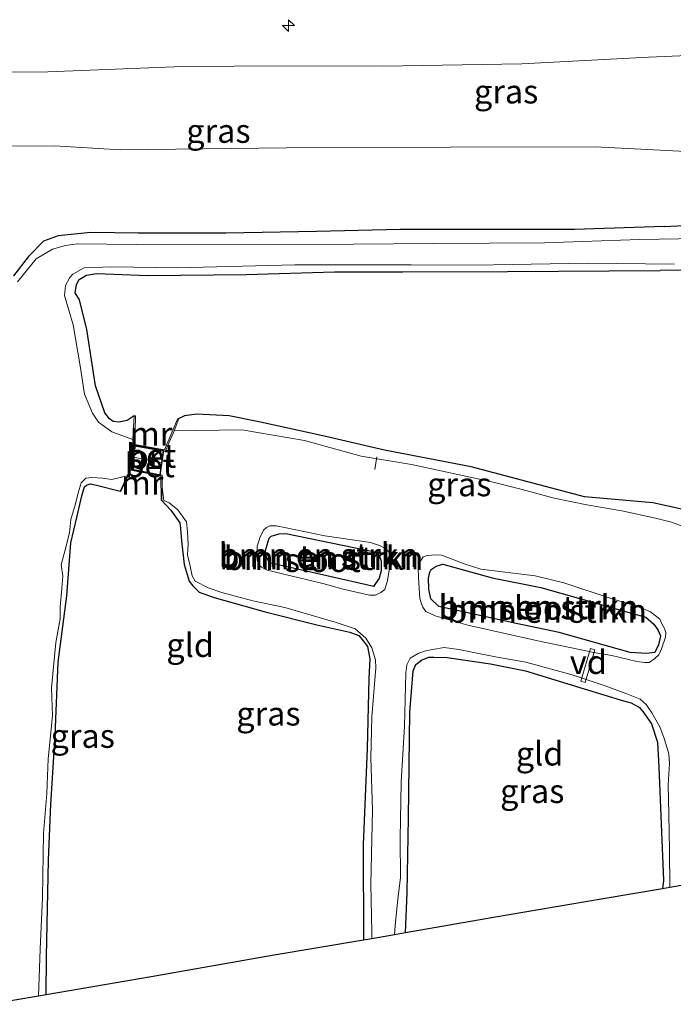
# Model space of a CAD drawing. Units: metres. Extents: x 99997 to 109998, y 456249 to 460253.
# Drawn here: x 106187 to 106255, y 458189 to 458293 of the extents above; entities that cross this region are included whole.
import ezdxf
from ezdxf.enums import TextEntityAlignment as Align

# ---------------------------------------------------------------- set-up
doc = ezdxf.new("R2010")
doc.units = ezdxf.units.M
doc.layers.get('0').update_dxf_attribs({"lineweight": 25})
for name, color, linetype, lineweight in [('B-ME-AL-OVERIG-GV-B7', 7, 'BV-GELEIDERAIL', 18), ('B-ME-AL-OVERIG-L-B1', 7, 'Continuous', 18), ('B-ME-AM-KILOMETR-S-B1', 7, 'Continuous', 18), ('B-ME-GR-BOMENSTRUIKEN-GV-B6', 93, 'Continuous', 18), ('B-ME-GW-KRUINLIJN-L-B1', 93, 'Continuous', 18), ('B-ME-GW-TEENLIJN-L-B1', 93, 'Continuous', 18), ('B-ME-IE-GRASLAND-GV-B6', 93, 'Continuous', 18), ('B-ME-IE-GRONDWERKLIJN-GROND_INGERICHT-GV-B6', 253, 'Continuous', 18), ('B-ME-IE-TERREINAFSCHEIDING-DOORGANG-L-B2', 8, 'IE-TERREINAFSCHEIDING-KUNSTMATIG-OPEN', 18), ('B-ME-KW-BRUG-GV-B7', 173, 'Continuous', 18), ('B-ME-MW-MUUR-GV-B6', 8, 'IE-TERREINAFSCHEIDING-KUNSTMATIG', 18), ('B-ME-OG-WATER-GV-B6', 153, 'Continuous', 18), ('B-ME-VH-VERH_SOORT-BETON-OVERIG-GV-B7', 8, 'IE-TERREINAFSCHEIDING-NATUURLIJK-HOUTWAL', 18)]:
    doc.layers.add(name, color=color, linetype=linetype, lineweight=lineweight)
doc.layers.add('B-ME-GW-INSTEEKWATERGANG-L-B1', color=10, linetype='Continuous')
doc.layers.add('B-ME-KG-KADASTRAAL-OPNAMEDTMGRENS-L-B1', color=10, linetype='Continuous')
doc.styles.add('NLCS-ISO', font='NLCS-ISO.TTF')
doc.linetypes.add('BV-GELEIDERAIL', pattern='A,10,-3,[108,NLCS.SHX,S=1,R=0,X=0,Y=0],-3', length=16)
doc.linetypes.add('IE-TERREINAFSCHEIDING-KUNSTMATIG', pattern='A,4,[82,NLCS.SHX,S=0.75,R=90,X=0,Y=0],4,-2', length=10)
doc.linetypes.add('IE-TERREINAFSCHEIDING-KUNSTMATIG-OPEN', pattern='A,7,-1.5,[67,NLCS.SHX,S=0.75,R=0,X=0,Y=0],-1.5', length=10)
doc.linetypes.add('IE-TERREINAFSCHEIDING-NATUURLIJK-HOUTWAL', pattern='A,7,-1.5,[67,NLCS.SHX,S=0.75,R=45,X=0,Y=0],-1.5,7,-1.5,[70,NLCS.SHX,S=0.75,R=0,X=0,Y=0],-1.5', length=20)

# ---------------------------------------------------------------- blocks, each defined once
blk = doc.blocks.new('hecto')
for p, q in [((0, 0.625), (-0.625, 0)), ((0, -0.625), (0, 0.625)), ((-0.625, 0), (0.625, 0)), ((0.625, 0), (0, -0.625))]:
    blk.add_line(p, q)

msp = doc.modelspace()

# ---------------------------------------------------------------- linework, layer by layer
at = {"layer": 'B-ME-AL-OVERIG-GV-B7'}
msp.add_polyline3d([(106246.7154, 458226.5365, -1.894), (106247.1946, 458226.3935, -1.894), (106246.1716, 458222.9645, -1.908), (106245.6924, 458223.1075, -1.908), (106246.7154, 458226.5365, -1.894)], dxfattribs=at)
at = {"layer": 'B-ME-AL-OVERIG-L-B1'}
msp.add_line((106224.041, 458245.375, -1.807), (106224.242, 458246.706, -1.865), dxfattribs=at)
at = {"layer": 'B-ME-GR-BOMENSTRUIKEN-GV-B6'}
for points in [[(106213.694, 458239.467, -2.05), (106218.782, 458238.401, -2.05), (106223.586, 458237.71, -2.05), (106224.528, 458237.366, -2.05), (106225.1, 458237.11, -2.05), (106225.464, 458236.734, -2.05), (106225.663, 458236.278, -2.05), (106225.558, 458234.798, -2.05), (106225.377, 458233.69, -2.05), (106225.074, 458232.748, -2.05), (106224.657, 458232.425, -2.05), (106224.118, 458232.145, -2.05), (106223.46, 458232.155, -2.05), (106220.712, 458232.774, -2.05), (106218.581, 458233.383, -2.05), (106212.717, 458234.79, -2.05), (106212.104, 458235.087, -2.05), (106211.78, 458235.38, -2.05), (106211.663, 458235.835, -2.05), (106211.628, 458236.206, -2.05), (106211.645, 458237.317, -2.05), (106211.818, 458237.849, -2.05), (106211.946, 458238.176, -2.05), (106212.329, 458238.994, -2.05), (106212.621, 458239.277, -2.05), (106212.994, 458239.436, -2.05), (106213.694, 458239.467, -2.05)], [(106214.664, 458238.634, -1.74), (106224.227, 458236.684, -1.74), (106224.509, 458236.247, -1.74), (106224.718, 458235.739, -1.74), (106224.702, 458234.729, -1.74), (106224.474, 458233.939, -1.74), (106223.883, 458233.083, -1.74), (106223.164, 458233.238, -1.74), (106212.958, 458235.559, -1.74), (106212.607, 458236.213, -1.74), (106212.545, 458236.863, -1.74), (106212.698, 458237.438, -1.74), (106212.925, 458238.156, -1.74), (106213.145, 458238.369, -1.74), (106213.958, 458238.595, -1.74), (106214.664, 458238.634, -1.74)], [(106223.164, 458233.238, -1.74), (106223.883, 458233.083, -1.74), (106224.474, 458233.939, -1.74), (106224.702, 458234.729, -1.74), (106224.718, 458235.739, -1.74), (106224.509, 458236.247, -1.74), (106224.227, 458236.684, -1.74), (106214.664, 458238.634, -1.74), (106213.958, 458238.595, -1.74), (106213.145, 458238.369, -1.74), (106212.925, 458238.156, -1.74), (106212.698, 458237.438, -1.74), (106212.545, 458236.863, -1.74), (106212.607, 458236.213, -1.74), (106212.958, 458235.559, -1.74), (106223.164, 458233.238, -1.74)], [(106233.429, 458235.459, -2.05), (106235.19, 458234.897, -2.05), (106240.9, 458234.192, -2.05), (106243.935, 458233.446, -2.05), (106249.012, 458231.763, -2.05), (106251.798, 458230.938, -2.05), (106253.024, 458230.384, -2.05), (106254, 458229.628, -2.05), (106254.24, 458229.131, -2.05), (106254.52, 458228.633, -2.05), (106254.637, 458228.178, -2.05), (106254.613, 458227.726, -2.05), (106254.199, 458226.497, -2.05), (106253.902, 458225.885, -2.05), (106253.484, 458225.48, -2.05), (106252.902, 458225.077, -2.05), (106252.449, 458225.084, -2.05), (106251.586, 458225.179, -2.05), (106248.962, 458225.796, -2.05), (106247.075, 458226.134, -2.05), (106241.182, 458227.336, -2.05), (106233.824, 458228.992, -2.05), (106230.382, 458229.991, -2.05), (106229.401, 458230.418, -2.05), (106229.079, 458230.876, -2.05), (106228.921, 458231.331, -2.05), (106228.764, 458231.827, -2.05), (106228.632, 458233.969, -2.05), (106228.608, 458235.04, -2.05), (106228.655, 458235.45, -2.05), (106228.866, 458235.818, -2.05), (106229.119, 458236.184, -2.05), (106229.45, 458236.303, -2.05), (106230.275, 458236.413, -2.05), (106231.097, 458236.36, -2.05), (106233.429, 458235.459, -2.05)], [(106231.204, 458235.423, -1.74), (106236.376, 458233.973, -1.74), (106241.481, 458232.957, -1.74), (106250.171, 458230.515, -1.74), (106252.541, 458229.83, -1.74), (106253.395, 458229.095, -1.74), (106253.819, 458228.512, -1.74), (106254.098, 458227.858, -1.74), (106253.867, 458226.924, -1.74), (106253.494, 458226.136, -1.74), (106252.627, 458226.005, -1.74), (106250.897, 458226.104, -1.74), (106243.428, 458228.238, -1.74), (106238.898, 458229.174, -1.74), (106230.775, 458230.957, -1.74), (106229.922, 458231.764, -1.74), (106229.721, 458232.777, -1.74), (106229.667, 458233.932, -1.74), (106229.821, 458234.578, -1.74), (106229.97, 458234.865, -1.74), (106230.48, 458235.218, -1.74), (106231.204, 458235.423, -1.74)], [(106250.897, 458226.104, -1.74), (106252.627, 458226.005, -1.74), (106253.494, 458226.136, -1.74), (106253.867, 458226.924, -1.74), (106254.098, 458227.858, -1.74), (106253.819, 458228.512, -1.74), (106253.395, 458229.095, -1.74), (106252.541, 458229.83, -1.74), (106250.171, 458230.515, -1.74), (106241.481, 458232.957, -1.74), (106236.376, 458233.973, -1.74), (106231.204, 458235.423, -1.74), (106230.48, 458235.218, -1.74), (106229.97, 458234.865, -1.74), (106229.821, 458234.578, -1.74), (106229.667, 458233.932, -1.74), (106229.721, 458232.777, -1.74), (106229.922, 458231.764, -1.74), (106230.775, 458230.957, -1.74), (106238.898, 458229.174, -1.74), (106243.428, 458228.238, -1.74), (106250.897, 458226.104, -1.74)]]:
    msp.add_polyline3d(points, dxfattribs=at)
at = {"layer": 'B-ME-GW-INSTEEKWATERGANG-L-B1'}
for points in [[(106254.464, 458270.954, -1.079), (106269.193, 458271.681, -0.937), (106288.283, 458271.441, -1.056), (106308.5, 458271.83, -0.964), (106321.65, 458271.852, -0.985), (106335.074, 458272.019, -1.029), (106340.532, 458273.234, -1.058), (106347.188, 458273.201, -1.334), (106368.568, 458272.092, -1.623)], [(106254.464, 458270.954, -1.079), (106245.049, 458270.628, -1.092), (106236.244, 458270.629, -1.166), (106226.699, 458270.641, -1.368), (106217.891, 458270.44, -1.402), (106208.343, 458270.251, -1.428), (106199.135, 458270.258, -1.543), (106194.162, 458270.334, -1.536), (106190.729, 458269.983, -1.549), (106189.174, 458269.402, -1.59), (106187.603, 458267.813, -1.65), (106186.026, 458265.754, -1.717)], [(106338.917, 458267.17, -1.455), (106334.921, 458267.008, -1.714), (106328.296, 458266.895, -1.573), (106309.874, 458266.805, -1.604), (106295.504, 458266.625, -1.545), (106287.562, 458266.54, -1.524), (106272.008, 458266.453, -1.563), (106254.057, 458266.322, -1.63)], [(106198.705, 458251.036, -1.438), (106197.973, 458250.524, -1.543), (106197.12, 458250.345, -1.539), (106196.5, 458250.431, -1.566), (106196.117, 458250.708, -1.54), (106195.618, 458251.357, -1.536), (106194.654, 458254.194, -1.556), (106193.736, 458260.124, -1.57), (106192.978, 458263.227, -1.549), (106192.518, 458263.974, -1.536), (106192.666, 458264.845, -1.549), (106192.943, 458265.379, -1.549), (106193.69, 458265.838, -1.57), (106194.768, 458266.023, -1.59), (106200.142, 458265.806, -1.623), (106210.495, 458265.916, -1.61), (106219.775, 458266.176, -1.63), (106226.967, 458266.2, -1.731), (106237.991, 458266.233, -1.596), (106254.057, 458266.322, -1.63)], [(106262.935, 458237.188, -1.084), (106262.522, 458238.525, -1.422), (106261.865, 458239.259, -1.496), (106260.374, 458239.944, -1.556), (106257.901, 458240.855, -1.596), (106253.278, 458241.867, -1.664), (106246.096, 458242.515, -1.684), (106234.18, 458245.656, -1.623), (106225.066, 458247.409, -1.623), (106218.569, 458248.92, -1.664), (106212.004, 458250.366, -1.717), (106208.72, 458251.021, -1.697), (106205.295, 458251.208, -1.691), (106204.022, 458251.012, -1.679), (106203.261, 458250.676, -1.531)], [(106189.467, 458190.095, -1.781), (106189.496, 458194.129, -1.758), (106189.72, 458204.275, -1.738), (106189.944, 458210.119, -1.738), (106190.391, 458217.372, -1.744), (106190.711, 458225.097, -1.684), (106191.625, 458232.073, -1.61), (106192.047, 458237.646, -1.583), (106192.693, 458240.324, -1.583), (106193.198, 458242.602, -1.583), (106193.482, 458243.539, -1.617), (106193.708, 458243.736, -1.641), (106194.092, 458243.865, -1.637), (106194.762, 458243.721, -1.623), (106197.242, 458243.09, -1.277)], [(106201.548, 458242.2, -1.259), (106202.586, 458241.113, -1.623), (106203.506, 458239.755, -1.643), (106203.591, 458239.17, -1.654), (106203.679, 458237.87, -1.677), (106203.977, 458235.379, -1.704), (106204.487, 458233.623, -1.717), (106204.883, 458233.147, -1.717), (106205.545, 458232.464, -1.724), (106207.15, 458231.902, -1.711), (106212.504, 458230.408, -1.731), (106217.927, 458229.048, -1.704), (106221.411, 458228.255, -1.717), (106222.346, 458227.904, -1.711), (106222.808, 458227.36, -1.717), (106223.269, 458226.748, -1.744), (106223.519, 458225.467, -1.798), (106223.419, 458223.384, -1.805), (106223.239, 458215.993, -1.785), (106222.815, 458205.918, -1.798), (106222.829, 458195.842, -1.843)], [(106214.664, 458238.634, -1.74), (106224.227, 458236.684, -1.74), (106224.509, 458236.247, -1.74), (106224.718, 458235.739, -1.74), (106224.702, 458234.729, -1.74), (106224.474, 458233.939, -1.74), (106223.883, 458233.083, -1.74), (106223.164, 458233.238, -1.74), (106212.958, 458235.559, -1.74), (106212.607, 458236.213, -1.74), (106212.545, 458236.863, -1.74), (106212.698, 458237.438, -1.74), (106212.925, 458238.156, -1.74), (106213.145, 458238.369, -1.74), (106213.958, 458238.595, -1.74), (106214.664, 458238.634, -1.74)], [(106231.204, 458235.423, -1.74), (106236.376, 458233.973, -1.74), (106241.481, 458232.957, -1.74), (106250.171, 458230.515, -1.74), (106252.541, 458229.83, -1.74), (106253.395, 458229.095, -1.74), (106253.819, 458228.512, -1.74), (106254.098, 458227.858, -1.74), (106253.867, 458226.924, -1.74), (106253.494, 458226.136, -1.74), (106252.627, 458226.005, -1.74), (106250.897, 458226.104, -1.74), (106243.428, 458228.238, -1.74), (106238.898, 458229.174, -1.74), (106230.775, 458230.957, -1.74), (106229.922, 458231.764, -1.74), (106229.721, 458232.777, -1.74), (106229.667, 458233.932, -1.74), (106229.821, 458234.578, -1.74), (106229.97, 458234.865, -1.74), (106230.48, 458235.218, -1.74), (106231.204, 458235.423, -1.74)], [(106227.249, 458196.603, -1.805), (106227.443, 458200.872, -1.771), (106227.563, 458208.735, -1.758), (106227.734, 458219.823, -1.758), (106228.07, 458224.187, -1.791), (106228.349, 458224.855, -1.798), (106228.961, 458225.316, -1.791), (106229.705, 458225.64, -1.785), (106230.243, 458225.632, -1.791), (106231.654, 458225.611, -1.771), (106236.214, 458224.936, -1.744), (106239.9, 458224.207, -1.738), (106246.055, 458222.297, -1.697), (106250.202, 458221.024, -1.751), (106251.006, 458220.81, -1.744), (106251.872, 458220.326, -1.751), (106252.334, 458219.781, -1.751), (106252.663, 458219.306, -1.751), (106253.123, 458218.626, -1.764), (106253.765, 458216.667, -1.785), (106253.926, 458214.043, -1.778), (106254.416, 458202.139, -1.805), (106254.29, 458201.261, -1.814)]]:
    msp.add_polyline3d(points, dxfattribs=at)
at = {"layer": 'B-ME-GW-KRUINLIJN-L-B1'}
msp.add_polyline3d([(106090.775, 458291.518, 0.543), (106097.111, 458291.456, 0.743), (106102.815, 458291.023, 1.027), (106106.538, 458289.85, 1.144), (106116.533, 458289.877, 1.483), (106125.809, 458289.569, 1.828), (106135.353, 458288.829, 2.201), (106146.623, 458287.875, 2.534), (106163.267, 458287.246, 2.781), (106175.329, 458287.166, 3.024), (106189.643, 458287.248, 3.118), (106203.797, 458287.791, 3.206), (106214.649, 458287.88, 3.404), (106224.876, 458287.824, 3.426), (106239.512, 458288.09, 3.666), (106252.826, 458288.768, 3.916), (106270.191, 458289.497, 4.282), (106284.234, 458289.751, 4.417), (106308.118, 458290.591, 4.502), (106316.605, 458291.045, 4.498), (106329.085, 458291.189, 4.418), (106338.767, 458291.743, 4.3)], dxfattribs=at)
at = {"layer": 'B-ME-GW-TEENLIJN-L-B1'}
msp.add_polyline3d([(106419.797, 458278.18, -1.209), (106407.188, 458278.258, -1.211), (106392.598, 458279.184, -1.186), (106375.385, 458279.802, -1.094), (106360.679, 458280.112, -1.022), (106328.131, 458280.203, -0.746), (106312, 458279.862, -0.655), (106295.007, 458279.3, -0.678), (106278.368, 458279.342, -0.581), (106262.176, 458278.562, -0.526), (106247.263, 458279.348, -0.66), (106231.947, 458279.293, -0.846), (106214.73, 458279.232, -1.026), (106197.281, 458279.008, -1.042), (106190.292, 458279.46, -1.038), (106176.368, 458279.41, -1.057), (106169.934, 458279.595, -1.029), (106160.442, 458279.789, -1.046), (106149.886, 458280.873, -1.086), (106139.95, 458281.091, -1.155), (106129.018, 458281.679, -1.344), (106117.347, 458282.697, -1.088), (106112.525, 458282.966, -1.033), (106104.108, 458283.283, -0.799)], dxfattribs=at)
at = {"layer": 'B-ME-IE-GRASLAND-GV-B6'}
for points in [[(106090.775, 458291.518, 0.543), (106097.111, 458291.456, 0.743), (106102.815, 458291.023, 1.027), (106106.538, 458289.85, 1.144), (106116.533, 458289.877, 1.483), (106125.809, 458289.569, 1.828), (106135.353, 458288.829, 2.201), (106146.623, 458287.875, 2.534), (106163.267, 458287.246, 2.781), (106175.329, 458287.166, 3.024), (106189.643, 458287.248, 3.118), (106203.797, 458287.791, 3.206), (106214.649, 458287.88, 3.404), (106224.876, 458287.824, 3.426), (106239.512, 458288.09, 3.666), (106252.826, 458288.768, 3.916), (106270.191, 458289.497, 4.282), (106284.234, 458289.751, 4.417), (106308.118, 458290.591, 4.502), (106316.605, 458291.045, 4.498), (106329.085, 458291.189, 4.418), (106338.767, 458291.743, 4.3)], [(106338.767, 458291.743, 4.3), (106329.085, 458291.189, 4.418), (106316.605, 458291.045, 4.498), (106308.118, 458290.591, 4.502), (106284.234, 458289.751, 4.417), (106270.191, 458289.497, 4.282), (106252.826, 458288.768, 3.916), (106239.512, 458288.09, 3.666), (106224.876, 458287.824, 3.426), (106214.649, 458287.88, 3.404), (106203.797, 458287.791, 3.206), (106189.643, 458287.248, 3.118), (106175.329, 458287.166, 3.024), (106163.267, 458287.246, 2.781), (106146.623, 458287.875, 2.534), (106135.353, 458288.829, 2.201), (106125.809, 458289.569, 1.828), (106116.533, 458289.877, 1.483), (106106.538, 458289.85, 1.144), (106102.815, 458291.023, 1.027), (106097.111, 458291.456, 0.743), (106090.775, 458291.518, 0.543)], [(106360.679, 458280.112, -1.022), (106328.131, 458280.203, -0.746), (106312, 458279.862, -0.655), (106295.007, 458279.3, -0.678), (106278.368, 458279.342, -0.581), (106262.176, 458278.562, -0.526), (106247.263, 458279.348, -0.66), (106231.947, 458279.293, -0.846), (106214.73, 458279.232, -1.026), (106197.281, 458279.008, -1.042), (106190.292, 458279.46, -1.038), (106176.368, 458279.41, -1.057), (106169.934, 458279.595, -1.029), (106160.442, 458279.789, -1.046), (106149.886, 458280.873, -1.086), (106139.95, 458281.091, -1.155), (106129.018, 458281.679, -1.344), (106117.347, 458282.697, -1.088), (106112.525, 458282.966, -1.033), (106104.108, 458283.283, -0.799), (106100.665, 458283.615, -0.798), (106085.955, 458284.632, -0.86)], [(106085.955, 458284.632, -0.86), (106100.665, 458283.615, -0.798), (106104.108, 458283.283, -0.799), (106112.525, 458282.966, -1.033), (106117.347, 458282.697, -1.088), (106129.018, 458281.679, -1.344), (106139.95, 458281.091, -1.155), (106149.886, 458280.873, -1.086), (106160.442, 458279.789, -1.046), (106169.934, 458279.595, -1.029), (106176.368, 458279.41, -1.057), (106190.292, 458279.46, -1.038), (106197.281, 458279.008, -1.042), (106214.73, 458279.232, -1.026), (106231.947, 458279.293, -0.846), (106247.263, 458279.348, -0.66), (106262.176, 458278.562, -0.526), (106278.368, 458279.342, -0.581), (106295.007, 458279.3, -0.678), (106312, 458279.862, -0.655), (106328.131, 458280.203, -0.746), (106360.679, 458280.112, -1.022)], [(106335.074, 458272.019, -1.029), (106321.65, 458271.852, -0.985), (106308.5, 458271.83, -0.964), (106288.283, 458271.441, -1.056), (106269.193, 458271.681, -0.937), (106254.464, 458270.954, -1.079), (106245.049, 458270.628, -1.092), (106236.244, 458270.629, -1.166), (106226.699, 458270.641, -1.368), (106217.891, 458270.44, -1.402), (106208.343, 458270.251, -1.428), (106199.135, 458270.258, -1.543), (106194.162, 458270.334, -1.536), (106190.729, 458269.983, -1.549), (106189.174, 458269.402, -1.59), (106187.603, 458267.813, -1.65), (106186.026, 458265.754, -1.717)], [(106186.026, 458265.754, -1.717), (106187.603, 458267.813, -1.65), (106189.174, 458269.402, -1.59), (106190.729, 458269.983, -1.549), (106194.162, 458270.334, -1.536), (106199.135, 458270.258, -1.543), (106208.343, 458270.251, -1.428), (106217.891, 458270.44, -1.402), (106226.699, 458270.641, -1.368), (106236.244, 458270.629, -1.166), (106245.049, 458270.628, -1.092), (106254.464, 458270.954, -1.079), (106269.193, 458271.681, -0.937), (106288.283, 458271.441, -1.056), (106308.5, 458271.83, -0.964), (106321.65, 458271.852, -0.985), (106335.074, 458272.019, -1.029)], [(106334.855, 458270.033, -2.068), (106321.842, 458270.158, -2.077), (106308.453, 458269.964, -2.098), (106288.707, 458269.734, -2.065), (106269.063, 458269.731, -2.086), (106258.071, 458269.687, -2.05), (106251.895, 458269.577, -2.05), (106241.87, 458269.24, -2.05), (106230.255, 458269.173, -2.05), (106221.789, 458269.099, -2.05), (106213.446, 458269.063, -2.05), (106202.036, 458269.034, -2.05), (106192.754, 458269.136, -2.05), (106191.484, 458268.951, -2.05), (106190.128, 458268.563, -2.05), (106188.395, 458267.567, -2.05), (106186.436, 458265.143, -2.05)], [(106272.008, 458266.453, -1.563), (106254.057, 458266.322, -1.63), (106237.991, 458266.233, -1.596), (106226.967, 458266.2, -1.731), (106219.775, 458266.176, -1.63), (106210.495, 458265.916, -1.61), (106200.142, 458265.806, -1.623), (106194.768, 458266.023, -1.59), (106193.69, 458265.838, -1.57), (106192.943, 458265.379, -1.549), (106192.666, 458264.845, -1.549), (106192.518, 458263.974, -1.536), (106192.978, 458263.227, -1.549), (106193.736, 458260.124, -1.57), (106194.654, 458254.194, -1.556), (106195.618, 458251.357, -1.536), (106196.117, 458250.708, -1.54), (106196.5, 458250.431, -1.566), (106197.12, 458250.345, -1.539), (106197.973, 458250.524, -1.543), (106198.705, 458251.036, -1.438), (106198.58, 458248.55, -2.05), (106196.376, 458249.328, -2.05), (106194.961, 458250.372, -2.05), (106194.321, 458251.323, -2.05), (106193.492, 458253.298, -2.05), (106193.048, 458256.291, -2.05), (106192.296, 458260.596, -2.05), (106191.403, 458263.677, -2.05), (106191.501, 458264.739, -2.05), (106191.964, 458265.59, -2.05), (106192.256, 458265.954, -2.05), (106193.451, 458266.59, -2.05), (106196.316, 458266.709, -2.05), (106203.225, 458266.603, -2.05), (106215.621, 458266.904, -2.05), (106227.849, 458266.92, -2.05), (106234.514, 458266.9, -2.05), (106246.458, 458267.084, -2.05), (106255.576, 458266.985, -2.05)], [(106257.901, 458240.855, -1.596), (106253.278, 458241.867, -1.664), (106246.096, 458242.515, -1.684), (106234.18, 458245.656, -1.623), (106225.066, 458247.409, -1.623), (106218.569, 458248.92, -1.664), (106212.004, 458250.366, -1.717), (106208.72, 458251.021, -1.697), (106205.295, 458251.208, -1.691), (106204.022, 458251.012, -1.679), (106203.261, 458250.676, -1.531), (106201.895, 458247.44, -0.965), (106198.776, 458248.003, -0.965), (106198.858, 458251.038, -1.43), (106198.705, 458251.036, -1.438), (106197.973, 458250.524, -1.543), (106197.12, 458250.345, -1.539), (106196.5, 458250.431, -1.566), (106196.117, 458250.708, -1.54), (106195.618, 458251.357, -1.536), (106194.654, 458254.194, -1.556), (106193.736, 458260.124, -1.57), (106192.978, 458263.227, -1.549), (106192.518, 458263.974, -1.536), (106192.666, 458264.845, -1.549), (106192.943, 458265.379, -1.549), (106193.69, 458265.838, -1.57), (106194.768, 458266.023, -1.59), (106200.142, 458265.806, -1.623), (106210.495, 458265.916, -1.61), (106219.775, 458266.176, -1.63), (106226.967, 458266.2, -1.731), (106237.991, 458266.233, -1.596), (106254.057, 458266.322, -1.63), (106272.008, 458266.453, -1.563)], [(106258.291, 458238.726, -2.05), (106255.241, 458239.836, -2.05), (106253.571, 458240.271, -2.05), (106250.025, 458241.021, -2.05), (106246.354, 458241.649, -2.05), (106242.889, 458242.357, -2.05), (106239.549, 458243.267, -2.05), (106236.331, 458244.093, -2.05), (106227.894, 458245.9, -2.05), (106222.591, 458246.799, -2.05), (106216.646, 458248.444, -2.05), (106210.038, 458249.568, -2.05), (106202.908, 458249.459, -2.05), (106203.375, 458250.633, -1.621), (106203.261, 458250.676, -1.531)], [(106203.261, 458250.676, -1.531), (106204.022, 458251.012, -1.679), (106205.295, 458251.208, -1.691), (106208.72, 458251.021, -1.697), (106212.004, 458250.366, -1.717), (106218.569, 458248.92, -1.664), (106225.066, 458247.409, -1.623), (106234.18, 458245.656, -1.623), (106246.096, 458242.515, -1.684), (106253.278, 458241.867, -1.664), (106257.901, 458240.855, -1.596)], [(106189.467, 458190.095, -1.781), (106188.642, 458189.953, -2.05), (106188.833, 458194.891, -2.05), (106189.08, 458200.326, -2.05), (106189.184, 458207.072, -2.05), (106189.535, 458211.279, -2.05), (106189.672, 458214.916, -2.05), (106190.11, 458219.449, -2.05), (106190.033, 458222.394, -2.05), (106190.474, 458227.172, -2.05), (106190.921, 458229.66, -2.05), (106190.941, 458230.927, -2.05), (106191.087, 458232.479, -2.05), (106191.195, 458234.154, -2.05), (106191.049, 458235.342, -2.05), (106191.442, 458236.931, -2.05), (106191.919, 458238.723, -2.05), (106192.063, 458240.111, -2.05), (106192.539, 458241.781, -2.05), (106192.842, 458242.921, -2.05), (106193.145, 458243.98, -2.05), (106193.643, 458244.463, -2.05), (106194.258, 458244.535, -2.05), (106195.391, 458244.463, -2.05), (106196.362, 458244.323, -2.05), (106197.972, 458244.719, -2.05), (106197.242, 458243.09, -1.277), (106194.762, 458243.721, -1.623), (106194.092, 458243.865, -1.637), (106193.708, 458243.736, -1.641), (106193.482, 458243.539, -1.617), (106193.198, 458242.602, -1.583), (106192.693, 458240.324, -1.583), (106192.047, 458237.646, -1.583), (106191.625, 458232.073, -1.61), (106190.711, 458225.097, -1.684), (106190.391, 458217.372, -1.744), (106189.944, 458210.119, -1.738), (106189.72, 458204.275, -1.738), (106189.496, 458194.129, -1.758), (106189.467, 458190.095, -1.781)], [(106223.719, 458195.995, -2.05), (106222.829, 458195.842, -1.843), (106222.815, 458205.918, -1.798), (106223.239, 458215.993, -1.785), (106223.419, 458223.384, -1.805), (106223.519, 458225.467, -1.798), (106223.269, 458226.748, -1.744), (106222.808, 458227.36, -1.717), (106222.346, 458227.904, -1.711), (106221.411, 458228.255, -1.717), (106217.927, 458229.048, -1.704), (106212.504, 458230.408, -1.731), (106207.15, 458231.902, -1.711), (106205.545, 458232.464, -1.724), (106204.883, 458233.147, -1.717), (106204.487, 458233.623, -1.717), (106203.977, 458235.379, -1.704), (106203.679, 458237.87, -1.677), (106203.591, 458239.17, -1.654), (106203.506, 458239.755, -1.643), (106202.586, 458241.113, -1.623), (106201.548, 458242.2, -1.259), (106201.636, 458242.204, -1.621), (106201.673, 458243.527, -2.05), (106201.843, 458242.133, -2.05), (106202.405, 458241.871, -2.05), (106203.325, 458241.124, -2.05), (106204.205, 458239.884, -2.05), (106204.312, 458238.819, -2.05), (106204.414, 458237.509, -2.05), (106204.315, 458236.406, -2.05), (106204.624, 458235.216, -2.05), (106204.813, 458234.19, -2.05), (106205.131, 458233.613, -2.05), (106206.511, 458232.937, -2.05), (106207.935, 458232.425, -2.05), (106211.193, 458231.557, -2.05), (106214.577, 458230.859, -2.05), (106219.877, 458229.322, -2.05), (106221.952, 458228.594, -2.05), (106223.082, 458227.637, -2.05), (106223.721, 458226.604, -2.05), (106224.11, 458225.331, -2.05), (106224.138, 458224.512, -2.05), (106223.732, 458219.366, -2.05), (106223.625, 458215.033, -2.05), (106223.786, 458209.55, -2.05), (106223.625, 458201.742, -2.05), (106223.711, 458196.67, -2.05), (106223.719, 458195.995, -2.05)], [(106255.083, 458201.398, -2.05), (106254.29, 458201.261, -1.814), (106254.416, 458202.139, -1.805), (106253.926, 458214.043, -1.778), (106253.765, 458216.667, -1.785), (106253.123, 458218.626, -1.764), (106252.663, 458219.306, -1.751), (106252.334, 458219.781, -1.751), (106251.872, 458220.326, -1.751), (106251.006, 458220.81, -1.744), (106250.202, 458221.024, -1.751), (106246.055, 458222.297, -1.697), (106239.9, 458224.207, -1.738), (106236.214, 458224.936, -1.744), (106231.654, 458225.611, -1.771), (106230.243, 458225.632, -1.791), (106229.705, 458225.64, -1.785), (106228.961, 458225.316, -1.791), (106228.349, 458224.855, -1.798), (106228.07, 458224.187, -1.791), (106227.734, 458219.823, -1.758), (106227.563, 458208.735, -1.758), (106227.443, 458200.872, -1.771), (106227.249, 458196.603, -1.805), (106226.109, 458196.407, -2.05), (106226.185, 458197.357, -2.05), (106226.464, 458200.185, -2.05), (106226.743, 458202.389, -2.05), (106226.684, 458206.561, -2.05), (106226.816, 458212.489, -2.05), (106227.152, 458218.373, -2.05), (106227.279, 458223.973, -2.05), (106227.415, 458224.83, -2.05), (106227.753, 458225.52, -2.05), (106228.578, 458225.998, -2.05), (106229.277, 458226.274, -2.05), (106230.097, 458226.425, -2.05), (106231.328, 458226.651, -2.05), (106232.878, 458226.423, -2.05), (106236.915, 458225.625, -2.05), (106239.932, 458225.088, -2.05), (106244.779, 458223.786, -2.05), (106248.278, 458222.628, -2.05), (106250.555, 458221.776, -2.05), (106251.937, 458221.223, -2.05), (106252.582, 458220.64, -2.05), (106253.182, 458219.772, -2.05), (106254.018, 458218.287, -2.05), (106254.451, 458217.176, -2.05), (106254.841, 458215.944, -2.05), (106254.956, 458215.451, -2.05), (106255.022, 458214.428, -2.05), (106254.906, 458212.18, -2.05), (106254.981, 458209.071, -2.05), (106255.047, 458205.349, -2.05), (106255.083, 458201.398, -2.05)]]:
    msp.add_polyline3d(points, dxfattribs=at)
at = {"layer": 'B-ME-IE-GRONDWERKLIJN-GROND_INGERICHT-GV-B6'}
for points in [[(106222.829, 458195.842, -1.843), (106213.227, 458194.216, -1.753), (106200.493, 458191.994, -1.75), (106189.467, 458190.095, -1.781), (106189.496, 458194.129, -1.758), (106189.72, 458204.275, -1.738), (106189.944, 458210.119, -1.738), (106190.391, 458217.372, -1.744), (106190.711, 458225.097, -1.684), (106191.625, 458232.073, -1.61), (106192.047, 458237.646, -1.583), (106192.693, 458240.324, -1.583), (106193.198, 458242.602, -1.583), (106193.482, 458243.539, -1.617), (106193.708, 458243.736, -1.641), (106194.092, 458243.865, -1.637), (106194.762, 458243.721, -1.623), (106197.242, 458243.09, -1.277), (106197.301, 458243.062, -1.2), (106198.334, 458245.324, -0.965), (106201.511, 458244.697, -0.965), (106201.548, 458242.2, -1.259), (106202.586, 458241.113, -1.623), (106203.506, 458239.755, -1.643), (106203.591, 458239.17, -1.654), (106203.679, 458237.87, -1.677), (106203.977, 458235.379, -1.704), (106204.487, 458233.623, -1.717), (106204.883, 458233.147, -1.717), (106205.545, 458232.464, -1.724), (106207.15, 458231.902, -1.711), (106212.504, 458230.408, -1.731), (106217.927, 458229.048, -1.704), (106221.411, 458228.255, -1.717), (106222.346, 458227.904, -1.711), (106222.808, 458227.36, -1.717), (106223.269, 458226.748, -1.744), (106223.519, 458225.467, -1.798), (106223.419, 458223.384, -1.805), (106223.239, 458215.993, -1.785), (106222.815, 458205.918, -1.798), (106222.829, 458195.842, -1.843)], [(106254.29, 458201.261, -1.814), (106248.064, 458200.211, -1.768), (106236.524, 458198.223, -1.757), (106227.249, 458196.603, -1.805), (106227.443, 458200.872, -1.771), (106227.563, 458208.735, -1.758), (106227.734, 458219.823, -1.758), (106228.07, 458224.187, -1.791), (106228.349, 458224.855, -1.798), (106228.961, 458225.316, -1.791), (106229.705, 458225.64, -1.785), (106230.243, 458225.632, -1.791), (106231.654, 458225.611, -1.771), (106236.214, 458224.936, -1.744), (106239.9, 458224.207, -1.738), (106246.055, 458222.297, -1.697), (106250.202, 458221.024, -1.751), (106251.006, 458220.81, -1.744), (106251.872, 458220.326, -1.751), (106252.334, 458219.781, -1.751), (106252.663, 458219.306, -1.751), (106253.123, 458218.626, -1.764), (106253.765, 458216.667, -1.785), (106253.926, 458214.043, -1.778), (106254.416, 458202.139, -1.805), (106254.29, 458201.261, -1.814)]]:
    msp.add_polyline3d(points, dxfattribs=at)
at = {"layer": 'B-ME-IE-TERREINAFSCHEIDING-DOORGANG-L-B2'}
msp.add_line((106198.658, 458246.673, -1.126), (106201.606, 458246.098, -1.111), dxfattribs=at)
at = {"layer": 'B-ME-KG-KADASTRAAL-OPNAMEDTMGRENS-L-B1'}
msp.add_polyline3d([(106260.444, 458202.321, -2.05), (106255.083, 458201.398, -2.05), (106254.29, 458201.261, -1.814), (106248.064, 458200.211, -1.768), (106236.524, 458198.223, -1.757), (106227.249, 458196.603, -1.805), (106226.109, 458196.407, -2.05), (106223.719, 458195.995, -2.05), (106222.829, 458195.842, -1.843), (106213.227, 458194.216, -1.753), (106200.493, 458191.994, -1.75), (106189.467, 458190.095, -1.781), (106188.642, 458189.953, -2.05), (106183.65, 458189.093, -2.05)], dxfattribs=at)
at = {"layer": 'B-ME-KW-BRUG-GV-B7'}
msp.add_polyline3d([(106198.817, 458247.945, -0.965), (106201.839, 458247.399, -0.965), (106201.469, 458244.756, -0.965), (106198.391, 458245.364, -0.965), (106198.817, 458247.945, -0.965)], dxfattribs=at)
at = {"layer": 'B-ME-MW-MUUR-GV-B6'}
for points in [[(106198.58, 458248.55, -2.05), (106198.705, 458251.036, -1.438), (106198.858, 458251.038, -1.43), (106198.776, 458248.003, -0.965), (106201.895, 458247.44, -0.965), (106203.261, 458250.676, -1.531), (106203.375, 458250.633, -1.621), (106202.908, 458249.459, -2.05), (106201.984, 458247.279, -2.05), (106198.573, 458247.854, -2.05), (106198.58, 458248.55, -2.05)], [(106197.972, 458244.719, -2.05), (106198.315, 458245.446, -2.05), (106201.645, 458244.772, -2.05), (106201.673, 458243.527, -2.05), (106201.636, 458242.204, -1.621), (106201.548, 458242.2, -1.259), (106201.511, 458244.697, -0.965), (106198.334, 458245.324, -0.965), (106197.301, 458243.062, -1.2), (106197.242, 458243.09, -1.277), (106197.972, 458244.719, -2.05)]]:
    msp.add_polyline3d(points, dxfattribs=at)
at = {"layer": 'B-ME-OG-WATER-GV-B6'}
for points in [[(106186.436, 458265.143, -2.05), (106188.395, 458267.567, -2.05), (106190.128, 458268.563, -2.05), (106191.484, 458268.951, -2.05), (106192.754, 458269.136, -2.05), (106202.036, 458269.034, -2.05), (106213.446, 458269.063, -2.05), (106221.789, 458269.099, -2.05), (106230.255, 458269.173, -2.05), (106241.87, 458269.24, -2.05), (106251.895, 458269.577, -2.05), (106258.071, 458269.687, -2.05), (106269.063, 458269.731, -2.086), (106288.707, 458269.734, -2.065), (106308.453, 458269.964, -2.098), (106321.842, 458270.158, -2.077), (106334.855, 458270.033, -2.068)], [(106255.576, 458266.985, -2.05), (106246.458, 458267.084, -2.05), (106234.514, 458266.9, -2.05), (106227.849, 458266.92, -2.05), (106215.621, 458266.904, -2.05), (106203.225, 458266.603, -2.05), (106196.316, 458266.709, -2.05), (106193.451, 458266.59, -2.05), (106192.256, 458265.954, -2.05), (106191.964, 458265.59, -2.05), (106191.501, 458264.739, -2.05), (106191.403, 458263.677, -2.05), (106192.296, 458260.596, -2.05), (106193.048, 458256.291, -2.05), (106193.492, 458253.298, -2.05), (106194.321, 458251.323, -2.05), (106194.961, 458250.372, -2.05), (106196.376, 458249.328, -2.05), (106198.58, 458248.55, -2.05), (106198.573, 458247.854, -2.05), (106201.984, 458247.279, -2.05), (106202.908, 458249.459, -2.05), (106210.038, 458249.568, -2.05), (106216.646, 458248.444, -2.05), (106222.591, 458246.799, -2.05), (106227.894, 458245.9, -2.05), (106236.331, 458244.093, -2.05), (106239.549, 458243.267, -2.05), (106242.889, 458242.357, -2.05), (106246.354, 458241.649, -2.05), (106250.025, 458241.021, -2.05), (106253.571, 458240.271, -2.05), (106255.241, 458239.836, -2.05), (106258.291, 458238.726, -2.05)], [(106260.444, 458202.321, -2.05), (106255.083, 458201.398, -2.05), (106255.047, 458205.349, -2.05), (106254.981, 458209.071, -2.05), (106254.906, 458212.18, -2.05), (106255.022, 458214.428, -2.05), (106254.956, 458215.451, -2.05), (106254.841, 458215.944, -2.05), (106254.451, 458217.176, -2.05), (106254.018, 458218.287, -2.05), (106253.182, 458219.772, -2.05), (106252.582, 458220.64, -2.05), (106251.937, 458221.223, -2.05), (106250.555, 458221.776, -2.05), (106248.278, 458222.628, -2.05), (106244.779, 458223.786, -2.05), (106239.932, 458225.088, -2.05), (106236.915, 458225.625, -2.05), (106232.878, 458226.423, -2.05), (106231.328, 458226.651, -2.05), (106230.097, 458226.425, -2.05), (106229.277, 458226.274, -2.05), (106228.578, 458225.998, -2.05), (106227.753, 458225.52, -2.05), (106227.415, 458224.83, -2.05), (106227.279, 458223.973, -2.05), (106227.152, 458218.373, -2.05), (106226.816, 458212.489, -2.05), (106226.684, 458206.561, -2.05), (106226.743, 458202.389, -2.05), (106226.464, 458200.185, -2.05), (106226.185, 458197.357, -2.05), (106226.109, 458196.407, -2.05), (106223.719, 458195.995, -2.05), (106223.711, 458196.67, -2.05), (106223.625, 458201.742, -2.05), (106223.786, 458209.55, -2.05), (106223.625, 458215.033, -2.05), (106223.732, 458219.366, -2.05), (106224.138, 458224.512, -2.05), (106224.11, 458225.331, -2.05), (106223.721, 458226.604, -2.05), (106223.082, 458227.637, -2.05), (106221.952, 458228.594, -2.05), (106219.877, 458229.322, -2.05), (106214.577, 458230.859, -2.05), (106211.193, 458231.557, -2.05), (106207.935, 458232.425, -2.05), (106206.511, 458232.937, -2.05), (106205.131, 458233.613, -2.05), (106204.813, 458234.19, -2.05), (106204.624, 458235.216, -2.05), (106204.315, 458236.406, -2.05), (106204.414, 458237.509, -2.05), (106204.312, 458238.819, -2.05), (106204.205, 458239.884, -2.05), (106203.325, 458241.124, -2.05), (106202.405, 458241.871, -2.05), (106201.843, 458242.133, -2.05), (106201.673, 458243.527, -2.05), (106201.645, 458244.772, -2.05), (106198.315, 458245.446, -2.05), (106197.972, 458244.719, -2.05), (106196.362, 458244.323, -2.05), (106195.391, 458244.463, -2.05), (106194.258, 458244.535, -2.05), (106193.643, 458244.463, -2.05), (106193.145, 458243.98, -2.05), (106192.842, 458242.921, -2.05), (106192.539, 458241.781, -2.05), (106192.063, 458240.111, -2.05), (106191.919, 458238.723, -2.05), (106191.442, 458236.931, -2.05), (106191.049, 458235.342, -2.05), (106191.195, 458234.154, -2.05), (106191.087, 458232.479, -2.05), (106190.941, 458230.927, -2.05), (106190.921, 458229.66, -2.05), (106190.474, 458227.172, -2.05), (106190.033, 458222.394, -2.05), (106190.11, 458219.449, -2.05), (106189.672, 458214.916, -2.05), (106189.535, 458211.279, -2.05), (106189.184, 458207.072, -2.05), (106189.08, 458200.326, -2.05), (106188.833, 458194.891, -2.05), (106188.642, 458189.953, -2.05), (106183.65, 458189.093, -2.05)], [(106223.46, 458232.155, -2.05), (106224.118, 458232.145, -2.05), (106224.657, 458232.425, -2.05), (106225.074, 458232.748, -2.05), (106225.377, 458233.69, -2.05), (106225.558, 458234.798, -2.05), (106225.663, 458236.278, -2.05), (106225.464, 458236.734, -2.05), (106225.1, 458237.11, -2.05), (106224.528, 458237.366, -2.05), (106223.586, 458237.71, -2.05), (106218.782, 458238.401, -2.05), (106213.694, 458239.467, -2.05), (106212.994, 458239.436, -2.05), (106212.621, 458239.277, -2.05), (106212.329, 458238.994, -2.05), (106211.946, 458238.176, -2.05), (106211.818, 458237.849, -2.05), (106211.645, 458237.317, -2.05), (106211.628, 458236.206, -2.05), (106211.663, 458235.835, -2.05), (106211.78, 458235.38, -2.05), (106212.104, 458235.087, -2.05), (106212.717, 458234.79, -2.05), (106218.581, 458233.383, -2.05), (106220.712, 458232.774, -2.05), (106223.46, 458232.155, -2.05)], [(106228.632, 458233.969, -2.05), (106228.764, 458231.827, -2.05), (106228.921, 458231.331, -2.05), (106229.079, 458230.876, -2.05), (106229.401, 458230.418, -2.05), (106230.382, 458229.991, -2.05), (106233.824, 458228.992, -2.05), (106241.182, 458227.336, -2.05), (106247.075, 458226.134, -2.05), (106248.962, 458225.796, -2.05), (106251.586, 458225.179, -2.05), (106252.449, 458225.084, -2.05), (106252.902, 458225.077, -2.05), (106253.484, 458225.48, -2.05), (106253.902, 458225.885, -2.05), (106254.199, 458226.497, -2.05), (106254.613, 458227.726, -2.05), (106254.637, 458228.178, -2.05), (106254.52, 458228.633, -2.05), (106254.24, 458229.131, -2.05), (106254, 458229.628, -2.05), (106253.024, 458230.384, -2.05), (106251.798, 458230.938, -2.05), (106249.012, 458231.763, -2.05), (106243.935, 458233.446, -2.05), (106240.9, 458234.192, -2.05), (106235.19, 458234.897, -2.05), (106233.429, 458235.459, -2.05), (106231.097, 458236.36, -2.05), (106230.275, 458236.413, -2.05), (106229.45, 458236.303, -2.05), (106229.119, 458236.184, -2.05), (106228.866, 458235.818, -2.05), (106228.655, 458235.45, -2.05), (106228.608, 458235.04, -2.05), (106228.632, 458233.969, -2.05)]]:
    msp.add_polyline3d(points, dxfattribs=at)
at = {"layer": 'B-ME-VH-VERH_SOORT-BETON-OVERIG-GV-B7'}
for points in [[(106201.606, 458246.098, -1.111), (106198.658, 458246.673, -1.126), (106198.858, 458247.887, -0.965), (106201.783, 458247.358, -0.965), (106201.606, 458246.098, -1.111)], [(106201.606, 458246.098, -1.111), (106201.427, 458244.815, -0.965), (106198.448, 458245.404, -0.965), (106198.658, 458246.673, -1.126), (106201.606, 458246.098, -1.111)]]:
    msp.add_polyline3d(points, dxfattribs=at)

# ---------------------------------------------------------------- block references
at = {"layer": 'B-ME-AM-KILOMETR-S-B1', "rotation": 90}
msp.add_blockref('hecto', (106214.952, 458292.096, 3.687), dxfattribs=at)

# ---------------------------------------------------------------- texts
at = {"layer": 'B-ME-AL-OVERIG-GV-B7', "ltscale": 0.2, "style": 'NLCS-ISO'}
msp.add_text('vd', height=2.5, dxfattribs=at).set_placement((106246.4979, 458225.1077), align=Align.MIDDLE_CENTER)
at = {"layer": 'B-ME-GR-BOMENSTRUIKEN-GV-B6', "ltscale": 0.2, "style": 'NLCS-ISO'}
for p in [(106218.1151, 458236.3825), (106218.196, 458236.111), (106218.6463, 458236.0453), (106241.2095, 458230.8687), (106241.2662, 458230.9208), (106242.1613, 458230.4972)]:
    msp.add_text('bmn en strkn', height=2.5, dxfattribs=at).set_placement(p, align=Align.MIDDLE_CENTER)
at = {"layer": 'B-ME-IE-GRASLAND-GV-B6', "ltscale": 0.2, "style": 'NLCS-ISO'}
for p in [(106237.8505, 458285.157), (106207.581, 458281.012), (106232.9215, 458243.813), (106212.843, 458219.6845), (106193.307, 458217.336), (106240.596, 458211.529)]:
    msp.add_text('gras', height=2.5, dxfattribs=at).set_placement(p, align=Align.MIDDLE_CENTER)
at = {"layer": 'B-ME-IE-GRONDWERKLIJN-GROND_INGERICHT-GV-B6', "ltscale": 0.2, "style": 'NLCS-ISO'}
for p in [(106204.6026, 458226.8992), (106241.3698, 458215.4766)]:
    msp.add_text('gld', height=2.5, dxfattribs=at).set_placement(p, align=Align.MIDDLE_CENTER)
at = {"layer": 'B-ME-KW-BRUG-GV-B7', "ltscale": 0.2, "style": 'NLCS-ISO'}
msp.add_text('br', height=2.5, dxfattribs=at).set_placement((106199.8666, 458246.6818), align=Align.MIDDLE_CENTER)
at = {"layer": 'B-ME-MW-MUUR-GV-B6', "ltscale": 0.2, "style": 'NLCS-ISO'}
for p in [(106200.4995, 458249.138), (106199.559, 458243.9782)]:
    msp.add_text('mr', height=2.5, dxfattribs=at).set_placement(p, align=Align.MIDDLE_CENTER)
at = {"layer": 'B-ME-OG-WATER-GV-B6', "ltscale": 0.2, "style": 'NLCS-ISO'}
for p in [(106218.5577, 458235.8402), (106241.0762, 458230.8273)]:
    msp.add_text('sloot', height=2.5, dxfattribs=at).set_placement(p, align=Align.MIDDLE_CENTER)
at = {"layer": 'B-ME-VH-VERH_SOORT-BETON-OVERIG-GV-B7', "ltscale": 0.2, "style": 'NLCS-ISO'}
for p in [(106200.5022, 458246.8228), (106200.349, 458245.8176)]:
    msp.add_text('bet', height=2.5, dxfattribs=at).set_placement(p, align=Align.MIDDLE_CENTER)

doc.saveas('drawing.dxf')
